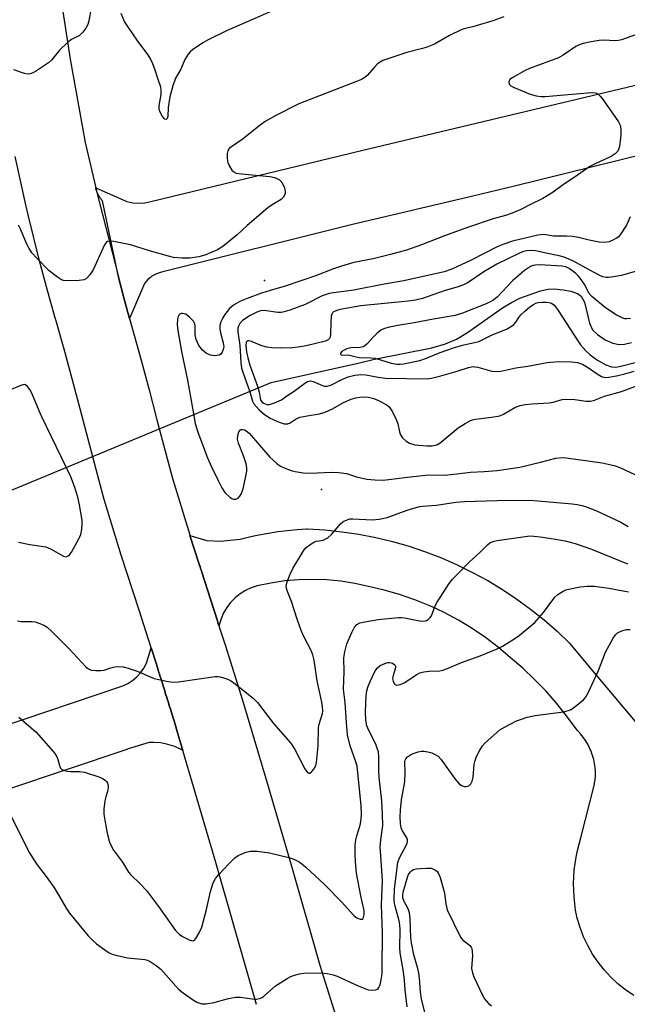
# Model space of a CAD drawing. Units: inches. Extents: x 1255762 to 1261762, y 489455 to 493455.
# Drawn here: x 1256385 to 1256555, y 490379 to 490655 of the extents above; entities that cross this region are included whole.
import ezdxf

# ---------------------------------------------------------------- set-up
doc = ezdxf.new("R2010")
doc.units = ezdxf.units.IN
doc.header["$MEASUREMENT"] = 0
for name, color, linetype in [('ELEV-Spot Elevation', 7, 'Continuous'), ('HYDRO-Hidden Single Line Stream', 5, 'Continuous'), ('HYDRO-Single Line Stream', 4, 'Continuous'), ('TRANS-Road', 130, 'Continuous'), ('Undefined', 1, 'Continuous')]:
    doc.layers.add(name, color=color, linetype=linetype)

msp = doc.modelspace()

# ---------------------------------------------------------------- linework, layer by layer
at = {"layer": 'ELEV-Spot Elevation'}
for p in [(1256453.4, 490581.6, 306.88), (1256469.4, 490523.1, 306.72)]:
    msp.add_point(p, dxfattribs=at)
at = {"layer": 'HYDRO-Hidden Single Line Stream'}
msp.add_line((1256379.43, 490521.61), (1256455.3, 490553.08), dxfattribs=at)
at = {"layer": 'HYDRO-Single Line Stream'}
msp.add_lwpolyline([(1256455.3, 490553.08), (1256480.07, 490558.6), (1256484.28, 490559.58), (1256500.25, 490562.77), (1256504.12, 490563.88), (1256507.18, 490565.18), (1256510.25, 490567.09), (1256520.1, 490573.97), (1256522.61, 490575.5), (1256524.94, 490576.66), (1256530.68, 490578.72), (1256532.89, 490579.2), (1256534.56, 490579.32), (1256537.05, 490579.07), (1256539.17, 490578.63), (1256541.04, 490577.98), (1256542.12, 490577.26), (1256543.02, 490575.58), (1256544.44, 490569.68), (1256545.29, 490567.83), (1256546.64, 490566.51), (1256548.87, 490565.03), (1256550.95, 490564.09), (1256552.79, 490563.7), (1256554.21, 490563.82), (1256556.18, 490564.26)], dxfattribs=at)
at = {"layer": 'TRANS-Road'}
for points in [[(1256393.1, 490681.83), (1256399.03, 490643.62), (1256403.2, 490620.27), (1256406.17, 490607.58), (1256406.21, 490607.43), (1256406.22, 490607.39), (1256406.28, 490607.15), (1256406.31, 490607.04), (1256412.56, 490582.67), (1256412.59, 490582.55), (1256414.06, 490576.8), (1256414.1, 490576.67), (1256414.16, 490576.42), (1256415.67, 490570.99), (1256418.9, 490559.36), (1256421.13, 490551.01), (1256423.33, 490542.64), (1256425.51, 490534.27), (1256427.76, 490525.92), (1256432.51, 490510.46), (1256432.56, 490510.29), (1256435.16, 490502.27), (1256435.28, 490501.91), (1256435.4, 490501.55), (1256435.52, 490501.17), (1256435.64, 490500.79), (1256435.77, 490500.4), (1256435.9, 490500.01), (1256437.5, 490495.06), (1256440.24, 490486.4), (1256440.28, 490486.27), (1256440.33, 490486.14), (1256440.37, 490486.01), (1256440.41, 490485.87), (1256440.5, 490485.59), (1256440.55, 490485.44), (1256440.6, 490485.28), (1256440.65, 490485.12), (1256440.7, 490484.98), (1256440.7, 490484.97), (1256440.75, 490484.8), (1256440.78, 490484.71), (1256442.41, 490479.65), (1256447.25, 490464.22), (1256454.1, 490441.3), (1256460.83, 490418.34), (1256468.94, 490390.02), (1256474.41, 490372.45)], [(1256451.24, 490378.98), (1256439.81, 490418.71), (1256430.55, 490450.1), (1256429.18, 490454.75), (1256428.12, 490458.38), (1256427.78, 490459.46), (1256427.77, 490459.48), (1256427.58, 490460.11), (1256427.57, 490460.13), (1256427.38, 490460.73), (1256427.37, 490460.76), (1256427.18, 490461.36), (1256427.18, 490461.38), (1256427.17, 490461.41), (1256426.98, 490462.02), (1256426.96, 490462.07), (1256426.95, 490462.09), (1256426.95, 490462.12), (1256426.76, 490462.72), (1256426.75, 490462.75), (1256426.73, 490462.81), (1256426.54, 490463.41), (1256426.52, 490463.48), (1256426.33, 490464.08), (1256426.3, 490464.16), (1256426.28, 490464.24), (1256426.09, 490464.83), (1256426.06, 490464.92), (1256425.88, 490465.51), (1256425.86, 490465.56), (1256425.85, 490465.61), (1256425.66, 490466.2), (1256425.49, 490466.77), (1256425.31, 490467.33), (1256425.13, 490467.88), (1256424.37, 490470.31), (1256424.32, 490470.49), (1256424.26, 490470.66), (1256424.21, 490470.83), (1256424.15, 490471.01), (1256424.1, 490471.18), (1256424.04, 490471.35), (1256423.99, 490471.52), (1256423.94, 490471.69), (1256423.89, 490471.85), (1256423.84, 490472.01), (1256423.78, 490472.18), (1256423.73, 490472.34), (1256423.68, 490472.5), (1256423.63, 490472.66), (1256423.59, 490472.81), (1256423.54, 490472.96), (1256423.25, 490473.88), (1256423.15, 490474.21), (1256421.67, 490478.87), (1256418.33, 490489.36), (1256413.32, 490504.81), (1256408.54, 490520.35), (1256406.27, 490528.78), (1256404.07, 490537.23), (1256401.85, 490545.68), (1256399.6, 490554.12), (1256397.32, 490562.38), (1256395.01, 490570.63), (1256394.95, 490570.85), (1256392.67, 490578.87), (1256390.42, 490587.14), (1256387.34, 490599.63), (1256386.62, 490602.84), (1256383.58, 490616.37)]]:
    msp.add_lwpolyline(points, dxfattribs=at)
for points in [[(1256567.71, 490618.95, 0), (1256523.44, 490608.08, 0), (1256511.78, 490605.22, 0), (1256477.71, 490597.19, 0), (1256424.64, 490583.97, 0), (1256423.23, 490583.55, 0), (1256421.93, 490582.86, 0), (1256421.51, 490582.52, 0), (1256420.79, 490581.94, 0), (1256419.86, 490580.82, 0), (1256415.67, 490570.99, 0), (1256414.16, 490576.42, 0), (1256414.1, 490576.67, 0), (1256414.06, 490576.8, 0), (1256412.59, 490582.55, 0), (1256412.56, 490582.67, 0), (1256408.1, 490603.95, 0), (1256408.02, 490604.04, 0), (1256407.93, 490604.14, 0), (1256407.84, 490604.23, 0), (1256407.76, 490604.33, 0), (1256407.67, 490604.43, 0), (1256407.59, 490604.54, 0), (1256407.51, 490604.64, 0), (1256407.44, 490604.74, 0), (1256407.36, 490604.85, 0), (1256407.29, 490604.96, 0), (1256407.21, 490605.07, 0), (1256407.14, 490605.18, 0), (1256407.08, 490605.29, 0), (1256407.01, 490605.4, 0), (1256406.95, 490605.51, 0), (1256406.88, 490605.63, 0), (1256406.82, 490605.74, 0), (1256406.77, 490605.86, 0), (1256406.71, 490605.98, 0), (1256406.66, 490606.1, 0), (1256406.6, 490606.22, 0), (1256406.55, 490606.34, 0), (1256406.51, 490606.46, 0), (1256406.46, 490606.58, 0), (1256406.42, 490606.7, 0), (1256406.22, 490607.39, 0), (1256406.21, 490607.43, 0), (1256406.17, 490607.58, 0), (1256414.87, 490603.8, 0), (1256416.53, 490603.39, 0), (1256418.23, 490603.25, 0), (1256419.93, 490603.39, 0), (1256421.58, 490603.8, 0), (1256480.56, 490618.03, 0), (1256577.27, 490641.1, 0)], [(1256556.82, 490381.5, 0), (1256554.56, 490383.06, 0), (1256552.42, 490384.78, 0), (1256550.42, 490386.66, 0), (1256548.56, 490388.68, 0), (1256546.86, 490390.84, 0), (1256545.32, 490393.12, 0), (1256543.96, 490395.5, 0), (1256542.78, 490397.98, 0), (1256541.79, 490400.54, 0), (1256540.99, 490403.17, 0), (1256540.89, 490403.59, 0), (1256540.55, 490405.42, 0), (1256540.29, 490407.27, 0), (1256540.11, 490409.13, 0), (1256540.01, 490410.99, 0), (1256539.98, 490412.85, 0), (1256540.04, 490414.72, 0), (1256540.18, 490416.58, 0), (1256540.39, 490418.43, 0), (1256540.69, 490420.27, 0), (1256541.06, 490422.1, 0), (1256541.52, 490423.91, 0), (1256542.02, 490425.62, 0), (1256545.83, 490440.71, 0), (1256545.88, 490441.05, 0), (1256546, 490441.86, 0), (1256546.08, 490443.01, 0), (1256546.09, 490444.17, 0), (1256546.01, 490445.33, 0), (1256545.86, 490446.48, 0), (1256545.63, 490447.61, 0), (1256545.32, 490448.73, 0), (1256544.93, 490449.82, 0), (1256544.47, 490450.88, 0), (1256543.93, 490451.91, 0), (1256543.33, 490452.9, 0), (1256542.66, 490453.84, 0), (1256541.93, 490454.74, 0), (1256541.14, 490455.59, 0), (1256541.05, 490455.67, 0), (1256540.67, 490456.16, 0), (1256538.03, 490459.82, 0), (1256535.21, 490463.35, 0), (1256532.22, 490466.75, 0), (1256529.08, 490470, 0), (1256525.79, 490473.09, 0), (1256522.35, 490476.03, 0), (1256518.92, 490478.95, 0), (1256515.34, 490481.68, 0), (1256511.61, 490484.22, 0), (1256507.76, 490486.55, 0), (1256503.79, 490488.68, 0), (1256501.75, 490489.64, 0), (1256499.71, 490490.59, 0), (1256495.53, 490492.29, 0), (1256491.27, 490493.76, 0), (1256486.94, 490495, 0), (1256482.55, 490496.01, 0), (1256478.7, 490496.85, 0), (1256474.82, 490497.46, 0), (1256470.9, 490497.83, 0), (1256466.97, 490497.97, 0), (1256463.04, 490497.87, 0), (1256459.12, 490497.54, 0), (1256455.23, 490496.96, 0), (1256451.38, 490496.16, 0), (1256449.69, 490495.61, 0), (1256448.09, 490494.86, 0), (1256446.58, 490493.92, 0), (1256445.2, 490492.81, 0), (1256443.96, 490491.54, 0), (1256442.88, 490490.14, 0), (1256441.98, 490488.61, 0), (1256441.26, 490486.99, 0), (1256440.75, 490485.29, 0), (1256440.7, 490484.98, 0), (1256440.65, 490485.12, 0), (1256440.6, 490485.28, 0), (1256440.55, 490485.44, 0), (1256440.5, 490485.59, 0), (1256440.41, 490485.87, 0), (1256440.37, 490486.01, 0), (1256440.33, 490486.14, 0), (1256440.28, 490486.27, 0), (1256440.24, 490486.4, 0), (1256437.5, 490495.06, 0), (1256435.9, 490500.01, 0), (1256435.77, 490500.4, 0), (1256435.64, 490500.79, 0), (1256435.52, 490501.17, 0), (1256435.4, 490501.55, 0), (1256435.28, 490501.91, 0), (1256435.16, 490502.27, 0), (1256432.56, 490510.29, 0), (1256437.33, 490508.84, 0), (1256441.15, 490508.66, 0), (1256446.63, 490509.23, 0), (1256449.25, 490509.88, 0), (1256450.42, 490510.13, 0), (1256451.88, 490510.44, 0), (1256454.53, 490510.93, 0), (1256457.19, 490511.35, 0), (1256459.86, 490511.68, 0), (1256462.54, 490511.93, 0), (1256465.23, 490512.11, 0), (1256465.51, 490512.12, 0), (1256470.32, 490511.83, 0), (1256475.11, 490511.33, 0), (1256479.87, 490510.62, 0), (1256484.6, 490509.71, 0), (1256489.28, 490508.58, 0), (1256493.91, 490507.25, 0), (1256498.48, 490505.72, 0), (1256502.97, 490503.99, 0), (1256507.38, 490502.07, 0), (1256511.71, 490499.95, 0), (1256515.94, 490497.64, 0), (1256520.06, 490495.15, 0), (1256524.07, 490492.49, 0), (1256527.96, 490489.65, 0), (1256531.72, 490486.64, 0), (1256535.34, 490483.47, 0), (1256538.82, 490480.14, 0), (1256544.84, 490472.96, 0), (1256558.68, 490456.43, 0)], [(1256378.34, 490456.23, 0), (1256413.75, 490468.15, 0), (1256415.17, 490468.83, 0), (1256416.49, 490469.69, 0), (1256417.68, 490470.71, 0), (1256418.74, 490471.87, 0), (1256419.64, 490473.16, 0), (1256420.36, 490474.55, 0), (1256421.67, 490478.87, 0), (1256423.15, 490474.21, 0), (1256423.25, 490473.88, 0), (1256423.54, 490472.96, 0), (1256423.59, 490472.81, 0), (1256423.63, 490472.66, 0), (1256423.68, 490472.5, 0), (1256423.73, 490472.34, 0), (1256423.78, 490472.18, 0), (1256423.84, 490472.01, 0), (1256423.89, 490471.85, 0), (1256423.94, 490471.69, 0), (1256423.99, 490471.52, 0), (1256424.04, 490471.35, 0), (1256424.1, 490471.18, 0), (1256424.15, 490471.01, 0), (1256424.21, 490470.83, 0), (1256424.26, 490470.66, 0), (1256424.32, 490470.49, 0), (1256424.37, 490470.31, 0), (1256425.13, 490467.88, 0), (1256425.31, 490467.33, 0), (1256425.49, 490466.77, 0), (1256425.66, 490466.2, 0), (1256425.85, 490465.61, 0), (1256425.86, 490465.56, 0), (1256425.88, 490465.51, 0), (1256426.06, 490464.92, 0), (1256426.09, 490464.83, 0), (1256426.28, 490464.24, 0), (1256426.3, 490464.16, 0), (1256426.33, 490464.08, 0), (1256426.52, 490463.48, 0), (1256426.54, 490463.41, 0), (1256426.73, 490462.81, 0), (1256426.75, 490462.75, 0), (1256426.76, 490462.72, 0), (1256426.95, 490462.12, 0), (1256426.95, 490462.09, 0), (1256426.96, 490462.07, 0), (1256426.98, 490462.02, 0), (1256427.17, 490461.41, 0), (1256427.18, 490461.38, 0), (1256427.18, 490461.36, 0), (1256427.37, 490460.76, 0), (1256427.38, 490460.73, 0), (1256427.57, 490460.13, 0), (1256427.58, 490460.11, 0), (1256427.77, 490459.48, 0), (1256427.78, 490459.46, 0), (1256428.12, 490458.38, 0), (1256429.18, 490454.75, 0), (1256430.55, 490450.1, 0), (1256430.12, 490450.37, 0), (1256428.3, 490451.2, 0), (1256426.4, 490451.81, 0), (1256424.45, 490452.2, 0), (1256422.46, 490452.36, 0), (1256421.13, 490452.31, 0), (1256415.24, 490450.52, 0), (1256414.59, 490450.3, 0), (1256381.52, 490439.17, 0)]]:
    msp.add_polyline3d(points, dxfattribs=at)
at = {"layer": 'Undefined'}
for points, elevation in [([(1256404.94, 490657.88), (1256404.26, 490654.37), (1256403.96, 490653.29), (1256403.44, 490652.29), (1256402.6, 490651.14), (1256401.66, 490650.25), (1256399.41, 490649.13), (1256398.28, 490648.29), (1256396.06, 490646.11), (1256393.78, 490643.35), (1256392.94, 490642.53), (1256389.32, 490640.17), (1256388.58, 490639.76), (1256387.82, 490639.45), (1256387.04, 490639.42), (1256386.24, 490639.6), (1256383.27, 490640.64)], 310), ([(1256520.47, 490655.44), (1256517.41, 490654.36), (1256512.01, 490652.76), (1256509.32, 490652.06), (1256508.49, 490651.76), (1256505.23, 490650.26), (1256501.02, 490647.82), (1256498.69, 490646.87), (1256497.32, 490646.45), (1256493.26, 490645.47), (1256486.58, 490643.19), (1256485.83, 490642.8), (1256485.01, 490642.17), (1256484.23, 490641.4), (1256482.16, 490639.01), (1256481.51, 490638.5), (1256480.56, 490637.95), (1256479.22, 490637.37), (1256463.08, 490631.05), (1256456.64, 490627.82), (1256453.62, 490626.11), (1256452.23, 490625.14), (1256447.2, 490621.09), (1256444.2, 490619.1), (1256443.57, 490618.58), (1256443.17, 490617.98), (1256443, 490617.21), (1256443.02, 490615.81), (1256443.2, 490614.69), (1256443.6, 490613.68), (1256444.3, 490612.54), (1256444.85, 490612.02), (1256445.54, 490611.71), (1256446.99, 490611.48), (1256454.91, 490610.77), (1256456.26, 490610.45), (1256457.51, 490609.89), (1256457.92, 490609.57), (1256458.27, 490609.14), (1256459.01, 490607.58), (1256459.27, 490606.49), (1256459.22, 490605.99), (1256459.05, 490605.53), (1256458.64, 490604.88), (1256458.08, 490604.32), (1256455.55, 490602.83), (1256454.37, 490601.97), (1256448.6, 490597.03), (1256445.77, 490594.44), (1256441.73, 490591.18), (1256440.27, 490590.26), (1256436.71, 490588.78), (1256435.03, 490588.27), (1256432.56, 490587.92), (1256430.28, 490587.92), (1256427.97, 490588.08), (1256426.55, 490588.41), (1256421.2, 490589.94), (1256415.87, 490591.62), (1256411.29, 490592.58), (1256409.91, 490592.68), (1256409.46, 490592.56), (1256409.1, 490592.32), (1256408.61, 490591.67), (1256405.46, 490584.64), (1256404.53, 490583.22), (1256403.63, 490582.21), (1256402.96, 490581.81), (1256401.56, 490581.61), (1256398.02, 490581.55), (1256397.16, 490581.64), (1256396.64, 490581.81), (1256395.43, 490582.56), (1256393.14, 490584.36), (1256389.66, 490587.89), (1256388.31, 490589.41), (1256387.57, 490590.57), (1256386.79, 490592.04), (1256385.17, 490595.81), (1256384.53, 490597.14)], 308), ([(1256455.91, 490657.24), (1256442.76, 490651.53), (1256437.68, 490649.03), (1256436.15, 490648.15), (1256433.27, 490646.2), (1256432.63, 490645.62), (1256432.06, 490644.95), (1256431.1, 490643.47), (1256429.98, 490640.8), (1256428.53, 490638.25), (1256427.78, 490636.16), (1256426.91, 490633.07), (1256426.44, 490630.09), (1256426.36, 490627.56), (1256426.22, 490626.96), (1256425.93, 490626.68), (1256425.51, 490626.84), (1256424.89, 490627.57), (1256424.22, 490628.75), (1256423.97, 490629.5), (1256423.91, 490630.52), (1256424.54, 490633.68), (1256424.54, 490634.97), (1256424.37, 490635.76), (1256423.62, 490637.88), (1256422.86, 490640.48), (1256422.15, 490642.3), (1256421.45, 490643.83), (1256420.88, 490644.8), (1256417.99, 490648.67), (1256415.18, 490652.7), (1256414.27, 490654.14), (1256413.28, 490656.35)], 310), ([(1256558.67, 490650.91), (1256553.42, 490649.01), (1256552.6, 490648.83), (1256551.51, 490648.71), (1256548.5, 490648.89), (1256547.16, 490648.85), (1256544.89, 490648.46), (1256542.66, 490647.94), (1256541.39, 490647.49), (1256540.65, 490647.13), (1256537.02, 490644.67), (1256535.78, 490643.97), (1256527.68, 490641.01), (1256526.45, 490640.41), (1256522.75, 490638.35), (1256522.16, 490637.87), (1256521.89, 490637.26), (1256521.96, 490636.61), (1256522.4, 490636.1), (1256523.37, 490635.62), (1256527.87, 490633.83), (1256529.51, 490633.34), (1256530.89, 490633.18), (1256532.01, 490633.18), (1256545.04, 490634.23), (1256546.12, 490634.17), (1256546.52, 490634.04), (1256546.89, 490633.82), (1256547.47, 490633.23), (1256548, 490632.55), (1256551.76, 490627.27), (1256552.59, 490626.06), (1256553.05, 490625.11), (1256553.26, 490624.12), (1256553.18, 490622.38), (1256552.82, 490619.16), (1256552.6, 490618.34), (1256552.35, 490617.87), (1256551.61, 490617.1), (1256550.46, 490616.32), (1256546.18, 490614.43), (1256544.53, 490613.55), (1256540.11, 490610.44), (1256537.15, 490608.47), (1256534.27, 490606.35), (1256533.07, 490605.59), (1256531.34, 490604.61), (1256527.88, 490602.93), (1256525.18, 490601.51), (1256522.8, 490600.48), (1256520.91, 490599.8), (1256517.49, 490598.89), (1256510.24, 490596.45), (1256503.82, 490594.14), (1256497.36, 490591.61), (1256493.18, 490590.13), (1256488.74, 490588.89), (1256483.9, 490587.75), (1256478.41, 490586.64), (1256475.03, 490585.66), (1256472.8, 490584.94), (1256468.01, 490583.05), (1256459.25, 490580.02), (1256455.05, 490578.88), (1256452.61, 490578.1), (1256448.55, 490576.61), (1256446.69, 490575.83), (1256444.75, 490574.71), (1256443.67, 490573.77), (1256442.36, 490572.17), (1256441.74, 490571.15), (1256441.22, 490570.08), (1256440.92, 490569.03), (1256440.91, 490567.98), (1256441.19, 490566.64), (1256441.87, 490564.18), (1256442.03, 490563.06), (1256441.9, 490562.29), (1256441.62, 490561.57), (1256441.18, 490561.01), (1256440.74, 490560.79), (1256439.4, 490560.6), (1256438.28, 490560.74), (1256437.22, 490561.22), (1256436.11, 490562.15), (1256435.03, 490563.49), (1256434.33, 490565.13), (1256434.01, 490566.56), (1256434.04, 490568.97), (1256433.9, 490569.49), (1256433.53, 490570.22), (1256433.2, 490570.68), (1256432.57, 490571.31), (1256431.37, 490572.18), (1256430.49, 490572.44), (1256430.1, 490572.4), (1256429.76, 490572.25), (1256429.45, 490571.97), (1256429.23, 490571.6), (1256429.03, 490570.8), (1256428.98, 490569.33), (1256429.14, 490567.61), (1256430.17, 490561.81), (1256431.9, 490553.72), (1256433.23, 490545.93), (1256434.05, 490541.64), (1256434.75, 490539.23), (1256437.5, 490532.05), (1256438.59, 490529.51), (1256440.42, 490525.68), (1256441.53, 490523.58), (1256442.36, 490522.35), (1256443.83, 490520.93), (1256444.29, 490520.62), (1256444.76, 490520.44), (1256445.45, 490520.42), (1256446.07, 490520.69), (1256446.57, 490521.28), (1256446.97, 490522.01), (1256447.52, 490523.66), (1256448.47, 490528.25), (1256448.5, 490529.27), (1256448.26, 490530.37), (1256447.55, 490532.54), (1256446.19, 490536.12), (1256445.91, 490537.26), (1256445.94, 490538.27), (1256446.29, 490539.25), (1256446.69, 490539.81), (1256446.85, 490539.91), (1256447.3, 490539.96), (1256447.79, 490539.84), (1256448.3, 490539.61), (1256449.18, 490538.91), (1256454.97, 490532.16), (1256456.93, 490530.38), (1256457.9, 490529.72), (1256458.97, 490529.2), (1256460.9, 490528.44), (1256462.03, 490528.14), (1256464.3, 490527.83), (1256466.03, 490527.7), (1256472.4, 490527.97), (1256474.22, 490527.94), (1256476.43, 490527.59), (1256479.24, 490526.67), (1256482.08, 490526.05), (1256484.35, 490525.81), (1256486.63, 490525.77), (1256488.98, 490526), (1256492.64, 490526.55), (1256498.56, 490527.2), (1256499.74, 490527.25), (1256503.9, 490527.18), (1256507.26, 490527.49), (1256511.16, 490528.04), (1256514.95, 490528.2), (1256518.62, 490528.5), (1256524.97, 490529.44), (1256530.68, 490530.76), (1256534.99, 490531.87), (1256536.74, 490532.07), (1256537.9, 490532.04), (1256547.96, 490530.57), (1256551.33, 490529.82), (1256552.98, 490529.33), (1256557.16, 490527.38)], 306), ([(1256555.87, 490599.47), (1256554.79, 490597.13), (1256553.02, 490594.44), (1256552.44, 490593.81), (1256551.98, 490593.47), (1256550.97, 490592.91), (1256549.9, 490592.47), (1256548.55, 490592.27), (1256547.16, 490592.35), (1256544.31, 490592.94), (1256541.32, 490593.7), (1256539.69, 490593.93), (1256538.04, 490594.03), (1256534.38, 490594.02), (1256531.61, 490594.5), (1256530.81, 490594.46), (1256529.95, 490594.31), (1256522.84, 490592.64), (1256520.47, 490591.86), (1256518.62, 490591.06), (1256511.32, 490587.3), (1256505.86, 490584.85), (1256503.71, 490584.11), (1256492.41, 490581.51), (1256486.9, 490580.58), (1256478.42, 490578.95), (1256472.76, 490578.22), (1256471.59, 490578), (1256470.45, 490577.65), (1256469.62, 490577.31), (1256464.87, 490574.95), (1256460.54, 490573.37), (1256458.58, 490572.78), (1256458.02, 490572.69), (1256457.14, 490572.71), (1256453.3, 490573.22), (1256452.3, 490573.11), (1256451.25, 490572.77), (1256449.46, 490571.85), (1256447.26, 490570.41), (1256446.53, 490569.59), (1256446.17, 490568.86), (1256446, 490568.34), (1256445.95, 490567.28), (1256446.57, 490563.44), (1256446.81, 490558.71), (1256447.03, 490557.08), (1256447.34, 490555.97), (1256449.29, 490550.44), (1256450.07, 490547.86), (1256450.46, 490547.13), (1256451.96, 490545.41), (1256453.43, 490544.11), (1256455.05, 490543.08), (1256457.51, 490541.99), (1256458.9, 490541.54), (1256459.43, 490541.49), (1256459.93, 490541.56), (1256460.66, 490541.85), (1256462.3, 490542.9), (1256463.34, 490543.36), (1256465.36, 490543.8), (1256468.8, 490544.3), (1256470.47, 490544.78), (1256472.46, 490545.75), (1256475.59, 490547.54), (1256477.69, 490548.45), (1256479.03, 490548.83), (1256480.16, 490549.02), (1256481.49, 490549.1), (1256482.6, 490549), (1256484.01, 490548.64), (1256485.38, 490548.06), (1256487.48, 490546.97), (1256488.35, 490546.26), (1256489.25, 490544.86), (1256490.39, 490542.58), (1256490.74, 490541.5), (1256491.2, 490539.25), (1256491.48, 490538.47), (1256492.12, 490537.59), (1256493.12, 490536.65), (1256494.04, 490536.11), (1256495.56, 490535.65), (1256498.85, 490535.33), (1256500.31, 490535.36), (1256501.65, 490535.67), (1256502.65, 490536.18), (1256507.67, 490540.39), (1256509.63, 490541.64), (1256511.15, 490542.47), (1256511.68, 490542.68), (1256512.5, 490542.87), (1256517.04, 490543.35), (1256519.34, 490543.8), (1256520.38, 490544.25), (1256523.54, 490546.07), (1256525.05, 490546.68), (1256526.44, 490546.93), (1256528.43, 490547.15), (1256533.17, 490547.36), (1256534.29, 490547.59), (1256536.76, 490548.3), (1256537.71, 490548.45), (1256540.32, 490548.38), (1256543.51, 490547.85), (1256544.73, 490547.86), (1256545.86, 490548.18), (1256548.65, 490549.23), (1256553.38, 490550.59), (1256557.87, 490552.22)], 304), ([(1256557.19, 490584.14), (1256553.36, 490583.05), (1256550.6, 490582.56), (1256549.78, 490582.48), (1256548.97, 490582.51), (1256548.2, 490582.68), (1256547.12, 490583.13), (1256544.52, 490584.5), (1256539.75, 490587.19), (1256537.3, 490588.17), (1256535.9, 490588.58), (1256532.3, 490589.28), (1256529.32, 490589.97), (1256528.2, 490590.05), (1256526.78, 490589.93), (1256525.71, 490589.65), (1256524.65, 490589.23), (1256518.53, 490586.23), (1256514.86, 490584.07), (1256510.42, 490581.11), (1256509.18, 490580.44), (1256507.66, 490579.84), (1256504.03, 490578.88), (1256497.72, 490576.6), (1256495.69, 490576.11), (1256493.67, 490575.83), (1256480.45, 490574.58), (1256475.13, 490573.62), (1256473.99, 490573.37), (1256473.2, 490573.1), (1256472.8, 490572.86), (1256472.51, 490572.58), (1256472.29, 490572.19), (1256472.15, 490571.69), (1256472, 490570.02), (1256471.95, 490566.6), (1256471.82, 490565.82), (1256471.62, 490565.38), (1256471.3, 490565.03), (1256470.51, 490564.63), (1256465.09, 490563.37), (1256462.82, 490562.94), (1256461.28, 490562.78), (1256457.87, 490562.71), (1256455.51, 490562.78), (1256454.06, 490562.97), (1256452.67, 490563.4), (1256449.78, 490564.6), (1256449.05, 490564.78), (1256448.66, 490564.73), (1256448.35, 490564.41), (1256448.24, 490563.47), (1256448.43, 490561.71), (1256448.84, 490559.67), (1256449.33, 490557.96), (1256451.5, 490552.07), (1256451.95, 490550.37), (1256452.24, 490548.72), (1256452.44, 490548.09), (1256452.83, 490547.57), (1256453.19, 490547.28), (1256454.09, 490546.91), (1256454.88, 490546.93), (1256456.28, 490547.38), (1256458.16, 490548.28), (1256459.72, 490549.38), (1256461.7, 490550.64), (1256464.74, 490552.92), (1256465.47, 490553.34), (1256465.96, 490553.49), (1256466.42, 490553.52), (1256467.07, 490553.38), (1256469.7, 490552.21), (1256470.21, 490552.11), (1256470.95, 490552.11), (1256471.67, 490552.25), (1256472.16, 490552.44), (1256475.09, 490553.96), (1256476.88, 490554.7), (1256478.69, 490555.13), (1256480.7, 490555.29), (1256481.82, 490555.23), (1256485.27, 490554.55), (1256487.31, 490554.32), (1256499.08, 490554.16), (1256500.22, 490554.35), (1256502.8, 490554.99), (1256507.42, 490556.24), (1256510.59, 490557.28), (1256511.84, 490557.53), (1256512.36, 490557.52), (1256513.19, 490557.37), (1256517.12, 490556.29), (1256518.54, 490556.13), (1256519.6, 490556.26), (1256523.84, 490557.17), (1256527.2, 490557.7), (1256532.55, 490558.72), (1256535.79, 490558.97), (1256539.38, 490558.89), (1256541.12, 490558.66), (1256542.47, 490558.24), (1256543.89, 490557.36), (1256546.85, 490555.29), (1256547.81, 490554.74), (1256548.73, 490554.51), (1256549.81, 490554.56), (1256552.01, 490554.93), (1256554.31, 490555.49), (1256556.91, 490556.28)], 302), ([(1256555.9, 490570.99), (1256554.84, 490570.88), (1256554.34, 490570.95), (1256553.6, 490571.19), (1256551.9, 490572.08), (1256548.88, 490573.98), (1256545.05, 490577.13), (1256544.26, 490578.1), (1256543.14, 490580.42), (1256541.84, 490582.33), (1256541.28, 490582.99), (1256540.64, 490583.59), (1256538.78, 490584.99), (1256537.78, 490585.46), (1256536.74, 490585.69), (1256530.41, 490586.02), (1256529.31, 490585.98), (1256528.64, 490585.85), (1256527.9, 490585.54), (1256526.26, 490584.48), (1256522.93, 490581.62), (1256518.54, 490576.94), (1256517.36, 490576.07), (1256515.55, 490575.15), (1256508.91, 490572.47), (1256506.83, 490571.81), (1256500.74, 490570.86), (1256495.32, 490569.75), (1256490.8, 490569.09), (1256488.47, 490568.58), (1256487.06, 490568.19), (1256486.04, 490567.72), (1256484.96, 490566.88), (1256483.97, 490565.92), (1256482.22, 490563.88), (1256481.56, 490563.34), (1256481.05, 490563.1), (1256480.22, 490562.88), (1256477.61, 490562.77), (1256476.49, 490562.52), (1256475.71, 490562.19), (1256475.05, 490561.78), (1256474.69, 490561.31), (1256474.7, 490561.02), (1256474.91, 490560.8), (1256475.22, 490560.7), (1256476.7, 490560.8), (1256477.21, 490560.77), (1256479.11, 490560.25), (1256479.97, 490560.11), (1256483.27, 490560.01), (1256484.38, 490559.87), (1256488.92, 490558.5), (1256490.58, 490558.2), (1256491.43, 490558.2), (1256492.39, 490558.31), (1256496.91, 490559.27), (1256498.54, 490559.78), (1256502.67, 490561.48), (1256506.38, 490562.8), (1256508.84, 490563.53), (1256513.44, 490564.58), (1256514.42, 490565.01), (1256516.98, 490566.36), (1256521.37, 490568.08), (1256522.34, 490568.64), (1256523.22, 490569.37), (1256523.78, 490570.01), (1256524.64, 490571.32), (1256525.21, 490572.05), (1256526.21, 490573), (1256527.77, 490574.3), (1256528.72, 490574.95), (1256529.38, 490575.26), (1256530.11, 490575.47), (1256531.2, 490575.58), (1256532.31, 490575.59), (1256533.07, 490575.49), (1256533.76, 490575.28), (1256534.44, 490574.83), (1256535.01, 490574.22), (1256535.67, 490573.28), (1256541.14, 490564.76), (1256541.96, 490563.68), (1256543.42, 490562), (1256544.64, 490560.84), (1256546.68, 490559.3), (1256549, 490558.08), (1256550.56, 490557.5), (1256551.79, 490557.41), (1256553.18, 490557.63), (1256557.93, 490558.91)], 300), ([(1256384.54, 490508.42), (1256387.75, 490507.75), (1256392.2, 490507.06), (1256393.56, 490506.54), (1256397.12, 490504.49), (1256397.86, 490504.32), (1256398.5, 490504.54), (1256398.87, 490504.9), (1256399.36, 490505.59), (1256401.55, 490509.48), (1256401.99, 490510.56), (1256402.27, 490512), (1256402.42, 490513.46), (1256402.35, 490514.6), (1256401.62, 490518.85), (1256401.13, 490521.04), (1256400.23, 490524), (1256399.18, 490526.73), (1256391.13, 490543.44), (1256390.33, 490545.15), (1256388.25, 490550.15), (1256387.7, 490551.14), (1256387.08, 490551.99), (1256386.55, 490552.45), (1256386.14, 490552.55), (1256385.19, 490552.3), (1256382.54, 490551.09)], 306), ([(1256384.23, 490486.4), (1256385.3, 490486.19), (1256388.36, 490486.16), (1256389.19, 490486.06), (1256390.56, 490485.67), (1256391.84, 490485.09), (1256392.55, 490484.58), (1256393.86, 490483.39), (1256398.68, 490478.62), (1256403.5, 490473.43), (1256404.16, 490472.91), (1256404.9, 490472.61), (1256406.23, 490472.44), (1256407.59, 490472.45), (1256408.5, 490472.62), (1256410.4, 490473.25), (1256411.49, 490473.51), (1256412.57, 490473.6), (1256413.9, 490473.47), (1256415.28, 490473.15), (1256417.77, 490472.33), (1256422.57, 490470.29), (1256425.98, 490469.48), (1256427.69, 490469.18), (1256429.4, 490469.27), (1256439.62, 490470.76), (1256440.5, 490470.78), (1256441.04, 490470.7), (1256442.91, 490470.16), (1256443.92, 490469.68), (1256444.89, 490469.01), (1256450.23, 490464.76), (1256451.52, 490463.56), (1256455.93, 490457.61), (1256460.1, 490452.94), (1256460.98, 490451.84), (1256461.89, 490450.38), (1256464.77, 490444.92), (1256465.51, 490443.98), (1256465.84, 490443.79), (1256466.09, 490443.77), (1256466.63, 490444.09), (1256467.28, 490444.9), (1256467.79, 490445.91), (1256468.01, 490446.76), (1256468.47, 490451.4), (1256468.54, 490456.41), (1256468.77, 490457.48), (1256469.66, 490460.41), (1256469.73, 490461.2), (1256469.69, 490462.27), (1256469.48, 490463.66), (1256468.21, 490469.56), (1256467.32, 490475.38), (1256466.98, 490476.9), (1256466.48, 490478.12), (1256464.38, 490482.2), (1256463.73, 490483.66), (1256462.55, 490486.81), (1256460.99, 490491.84), (1256459.89, 490494.6), (1256459.63, 490495.43), (1256459.53, 490496.27), (1256459.74, 490497.34), (1256460.58, 490499.46), (1256461.36, 490501.01), (1256464.06, 490505.55), (1256464.56, 490506.27), (1256465.14, 490506.88), (1256466.49, 490507.93), (1256467.46, 490508.48), (1256467.98, 490508.64), (1256469.9, 490508.98), (1256471.15, 490509.6), (1256472.18, 490510.55), (1256474.78, 490513.59), (1256475.62, 490514.25), (1256476.54, 490514.7), (1256477.31, 490514.9), (1256478.19, 490514.96), (1256483.58, 490514.7), (1256485.55, 490514.88), (1256487.76, 490515.32), (1256493.38, 490517.4), (1256496.84, 490518.36), (1256497.72, 490518.49), (1256501.58, 490518.78), (1256506.97, 490519.61), (1256509.43, 490519.78), (1256518.57, 490520.06), (1256527.64, 490520.12), (1256530, 490519.98), (1256539.55, 490519.12), (1256540.99, 490518.92), (1256542.38, 490518.63), (1256543.76, 490518.18), (1256546.21, 490517.23), (1256553.26, 490513.99), (1256555.26, 490512.82)], 308), ([(1256384.62, 490459.39), (1256389.54, 490455.24), (1256393.61, 490450.59), (1256394.7, 490449.27), (1256395.31, 490448.34), (1256395.59, 490447.61), (1256396.01, 490445.85), (1256396.36, 490445.18), (1256396.69, 490444.82), (1256397.4, 490444.48), (1256398.22, 490444.3), (1256399.09, 490444.23), (1256401.62, 490444.22), (1256403.04, 490444), (1256407.3, 490442.6), (1256408.12, 490442.27), (1256408.84, 490441.81), (1256409.22, 490441.4), (1256409.5, 490440.93), (1256409.65, 490440.29), (1256409.65, 490439.78), (1256409.46, 490438.63), (1256408.99, 490437.08), (1256408.75, 490435.98), (1256408.48, 490433.71), (1256408.46, 490432.29), (1256408.71, 490430.61), (1256409.42, 490426.98), (1256410.06, 490424.47), (1256410.58, 490423.18), (1256411.19, 490422.2), (1256413.64, 490418.88), (1256415.37, 490416.04), (1256415.91, 490415.43), (1256418.62, 490412.79), (1256420.35, 490410.86), (1256423.73, 490406.4), (1256427.36, 490401.25), (1256428.54, 490399.7), (1256429.54, 490398.71), (1256430.51, 490398.04), (1256432.34, 490397.09), (1256433.32, 490396.83), (1256433.74, 490396.95), (1256434.25, 490397.5), (1256435.15, 490399.02), (1256435.93, 490400.65), (1256437.23, 490405.6), (1256438.32, 490410.64), (1256439.07, 490413.04), (1256439.67, 490414.28), (1256440.61, 490415.41), (1256443.47, 490418.41), (1256445.17, 490420.03), (1256446.09, 490420.67), (1256447.07, 490421.18), (1256448.34, 490421.67), (1256449.39, 490421.92), (1256450.24, 490421.96), (1256451.39, 490421.89), (1256454.81, 490421.47), (1256460.26, 490420.17), (1256461.61, 490419.67), (1256463.15, 490418.91), (1256463.87, 490418.41), (1256465.01, 490417.44), (1256470.22, 490412.63), (1256475, 490407.69), (1256478.42, 490403.9), (1256479.32, 490403.28), (1256480.22, 490402.87), (1256480.78, 490402.84), (1256481.03, 490403.08), (1256481.2, 490403.47), (1256481.34, 490404.18), (1256481.31, 490405.29), (1256480.37, 490409.4), (1256479.2, 490415.79), (1256478.97, 490417.82), (1256478.83, 490420.72), (1256478.86, 490423.62), (1256478.99, 490425.06), (1256479.26, 490426.19), (1256480.23, 490429.23), (1256480.54, 490430.76), (1256480.59, 490432.14), (1256480.47, 490434.7), (1256479.36, 490445.68), (1256479.01, 490446.96), (1256477.43, 490451.36), (1256476.72, 490454.47), (1256476.4, 490457.92), (1256476.04, 490463.52), (1256475.6, 490467.23), (1256475.71, 490472.13), (1256475.64, 490476.02), (1256475.9, 490477.67), (1256476.53, 490479.94), (1256477.89, 490483.11), (1256478.64, 490484.64), (1256479.25, 490485.39), (1256480.14, 490485.81), (1256481.55, 490486.13), (1256485.31, 490486.77), (1256490.92, 490487.36), (1256491.81, 490487.36), (1256492.66, 490487.26), (1256496.34, 490486.45), (1256497.46, 490486.3), (1256498.43, 490486.36), (1256498.83, 490486.5), (1256499.28, 490486.77), (1256499.86, 490487.33), (1256500.17, 490487.8), (1256501.24, 490490.58), (1256501.77, 490491.62), (1256505, 490496.52), (1256506.02, 490497.94), (1256507.19, 490499.21), (1256510.86, 490502.89), (1256513.84, 490505.65), (1256515.85, 490507.65), (1256516.49, 490508.18), (1256516.94, 490508.45), (1256517.73, 490508.72), (1256518.6, 490508.89), (1256526.44, 490510.01), (1256527.77, 490510.13), (1256528.84, 490510.1), (1256530.59, 490509.89), (1256534.38, 490509.34), (1256537.58, 490508.76), (1256540.38, 490508.05), (1256545.04, 490506.46), (1256555.05, 490502.31)], 310), ([(1256382.39, 490431.76), (1256387.68, 490421.47), (1256388.81, 490419.48), (1256389.74, 490418.09), (1256392.26, 490414.87), (1256394.45, 490411.81), (1256395.86, 490409.53), (1256397.9, 490405.93), (1256398.84, 490404.53), (1256404.08, 490398.26), (1256405.25, 490396.96), (1256406.36, 490396.01), (1256408.74, 490394.29), (1256409.96, 490393.48), (1256410.74, 490393.1), (1256412.17, 490392.69), (1256415.09, 490392.08), (1256419.95, 490391.59), (1256420.72, 490391.39), (1256421.46, 490391.04), (1256423.13, 490389.95), (1256424.44, 490388.89), (1256428.58, 490384.1), (1256429.39, 490383.32), (1256430.64, 490382.3), (1256433.23, 490380.41), (1256434.49, 490379.64), (1256435.87, 490379.22), (1256437, 490379.14), (1256439.32, 490379.57), (1256441.33, 490380.08), (1256443.31, 490380.7), (1256445.29, 490381.09), (1256446.71, 490381.07), (1256450.66, 490380.45), (1256451.21, 490380.45), (1256452.02, 490380.63), (1256452.77, 490380.98), (1256453.25, 490381.31), (1256456.55, 490384.25), (1256459.75, 490386.28), (1256460.78, 490386.82), (1256461.87, 490387.22), (1256463.28, 490387.6), (1256464.44, 490387.78), (1256469.23, 490387.9), (1256470.99, 490387.72), (1256472.71, 490387.31), (1256473.82, 490386.94), (1256479.63, 490384.2), (1256482.45, 490383.14), (1256483.47, 490382.99), (1256484.52, 490383.06), (1256485.16, 490383.33), (1256485.47, 490383.72), (1256485.78, 490384.49), (1256486.13, 490385.93), (1256486.34, 490387.57), (1256486.42, 490389.01), (1256486.47, 490398.92), (1256486.22, 490406.9), (1256486.47, 490413.69), (1256485.97, 490420.57), (1256485.87, 490423.08), (1256486.02, 490425.08), (1256486.53, 490429.11), (1256486.5, 490432.19), (1256486.26, 490435.99), (1256485.51, 490442.58), (1256485.44, 490444.5), (1256485.44, 490448.33), (1256485.32, 490449.72), (1256485.12, 490450.5), (1256484.61, 490451.84), (1256482.64, 490455.72), (1256482.08, 490457.04), (1256481.79, 490458.62), (1256481.7, 490461), (1256481.92, 490465.41), (1256482.13, 490466.8), (1256482.4, 490467.84), (1256483.02, 490469.44), (1256484.42, 490472.36), (1256485.04, 490473.25), (1256485.82, 490473.91), (1256487.16, 490474.47), (1256488, 490474.69), (1256488.54, 490474.75), (1256489.24, 490474.58), (1256489.95, 490474.04), (1256490.14, 490473.67), (1256490.15, 490473.21), (1256489.44, 490471.11), (1256489.31, 490470.27), (1256489.45, 490469.53), (1256489.77, 490468.89), (1256490.05, 490468.57), (1256490.44, 490468.41), (1256490.92, 490468.44), (1256491.44, 490468.57), (1256492.77, 490469.15), (1256495.93, 490471.31), (1256496.95, 490471.82), (1256498.07, 490472.1), (1256499.52, 490472.31), (1256502.55, 490472.4), (1256503.37, 490472.57), (1256504.17, 490472.84), (1256508.56, 490474.72), (1256513.8, 490476.63), (1256518.58, 490478.57), (1256520.11, 490479.34), (1256523.28, 490481.28), (1256524.7, 490482.32), (1256529.09, 490485.93), (1256531.6, 490488.72), (1256534.75, 490493), (1256535.6, 490493.74), (1256537.02, 490494.65), (1256537.78, 490495.02), (1256538.62, 490495.28), (1256541.84, 490495.93), (1256543.81, 490496.12), (1256545.73, 490496.1), (1256549.86, 490495.56), (1256555.36, 490494.48)], 312), ([(1256493.4, 490378.37), (1256492.78, 490383.07), (1256492.6, 490385.85), (1256492.35, 490388.13), (1256491.41, 490393.42), (1256491.36, 490394.89), (1256491.44, 490399.94), (1256491.37, 490401.3), (1256491.16, 490402.46), (1256489.99, 490406.49), (1256489.85, 490407.31), (1256489.79, 490408.41), (1256489.88, 490411.36), (1256490.77, 490418.71), (1256491.24, 490420.08), (1256493.2, 490423.66), (1256493.41, 490424.14), (1256493.52, 490424.63), (1256493.45, 490425.12), (1256493.26, 490425.61), (1256492.06, 490427.56), (1256491.7, 490428.48), (1256491.52, 490429.57), (1256491.44, 490431.5), (1256491.5, 490433.4), (1256491.77, 490436.26), (1256492.75, 490441.3), (1256492.83, 490443.97), (1256492.7, 490446.92), (1256492.8, 490447.39), (1256492.97, 490447.76), (1256493.45, 490448.32), (1256494.29, 490448.92), (1256495.06, 490449.29), (1256496.43, 490449.75), (1256497.26, 490449.91), (1256498.08, 490449.87), (1256499.18, 490449.69), (1256500.26, 490449.41), (1256501.05, 490449.1), (1256502.02, 490448.47), (1256502.83, 490447.63), (1256506.78, 490442.07), (1256507.93, 490440.74), (1256508.63, 490440.27), (1256509.4, 490440.01), (1256509.91, 490439.98), (1256510.63, 490440.24), (1256511.22, 490440.75), (1256511.59, 490441.49), (1256511.82, 490442.62), (1256512.19, 490446.15), (1256512.38, 490447.3), (1256512.77, 490448.37), (1256513.7, 490450.16), (1256514.45, 490451.39), (1256515.2, 490452.24), (1256519.36, 490455.83), (1256520.87, 490456.74), (1256524.03, 490458.35), (1256525.1, 490458.8), (1256527.01, 490459.41), (1256529.25, 490459.89), (1256537.13, 490460.96), (1256538.56, 490461.25), (1256539.34, 490461.61), (1256540.06, 490462.1), (1256542.78, 490464.3), (1256543.34, 490464.96), (1256544.05, 490466.25), (1256546.94, 490472.48), (1256548.91, 490477.66), (1256551.06, 490481.52), (1256551.7, 490482.48), (1256552.29, 490483.05), (1256553.48, 490483.63), (1256554.78, 490483.95), (1256555.87, 490483.98)], 314), ([(1256500.24, 490369.6), (1256497.4, 490380.51), (1256497.09, 490382.54), (1256496.84, 490386.39), (1256496.66, 490387.77), (1256496.37, 490389.08), (1256495.21, 490392.87), (1256494.59, 490396.29), (1256494.45, 490397.71), (1256494.22, 490402.93), (1256494.03, 490404.7), (1256493.65, 490405.8), (1256492.51, 490407.84), (1256492.17, 490408.87), (1256492.16, 490409.65), (1256492.29, 490410.44), (1256493.57, 490414.89), (1256493.79, 490415.42), (1256494.19, 490416.04), (1256494.69, 490416.55), (1256495.13, 490416.79), (1256495.95, 490416.98), (1256497.12, 490417.1), (1256498.91, 490417.2), (1256500.07, 490417.15), (1256500.6, 490417.01), (1256501.31, 490416.64), (1256501.71, 490416.29), (1256502.03, 490415.85), (1256502.58, 490414.55), (1256503.64, 490410.94), (1256503.81, 490410.09), (1256504.17, 490407.15), (1256504.36, 490406.3), (1256504.63, 490405.53), (1256508.28, 490397.81), (1256508.95, 490396.99), (1256510.3, 490396.05), (1256510.93, 490395.51), (1256511.27, 490395.09), (1256511.5, 490394.63), (1256511.63, 490393.84), (1256511.66, 490392.72), (1256511.42, 490389.1), (1256511.64, 490387.85), (1256512.05, 490386.78), (1256514.48, 490381.62), (1256515.06, 490380.58), (1256515.47, 490380.03), (1256516.2, 490379.28), (1256517.03, 490378.58)], 316)]:
    msp.add_lwpolyline(points, dxfattribs=dict(at, elevation=elevation))

doc.saveas('drawing.dxf')
